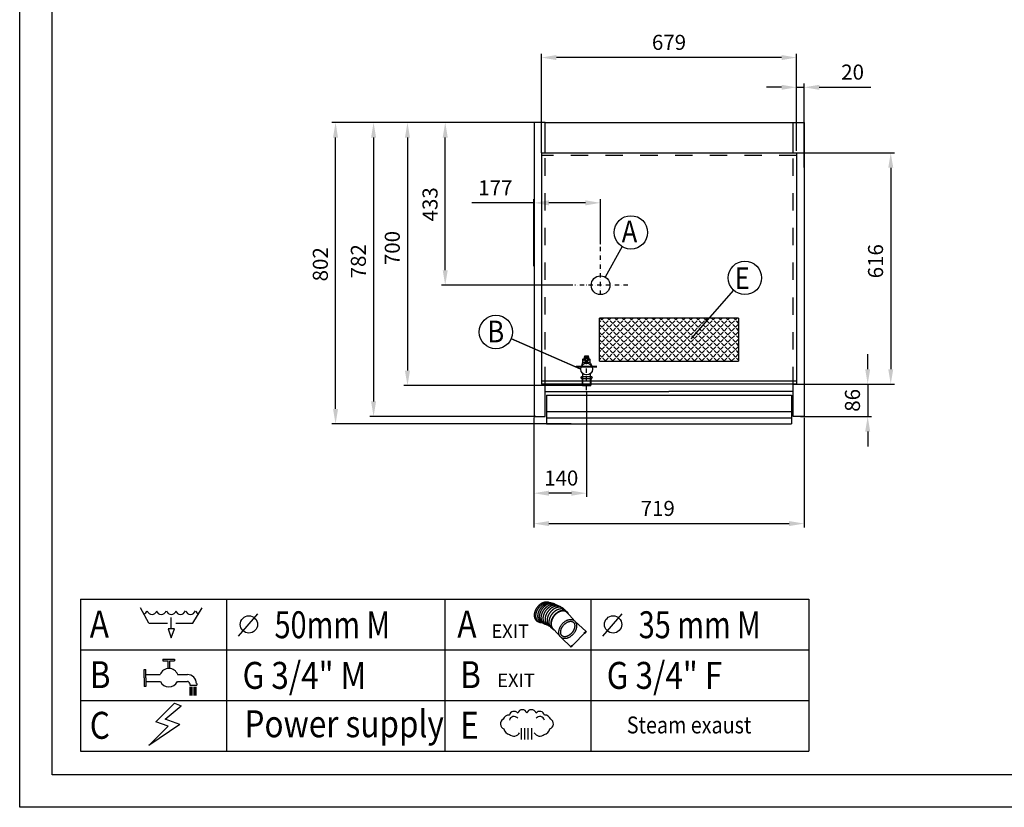
# Model space of a CAD drawing. Units: millimetres. Extents: x -693 to 6566, y 5207 to 10340.
# Drawn here: x -693 to 1926, y 5207 to 7302 of the extents above; entities that cross this region are included whole.
import ezdxf

# ---------------------------------------------------------------- set-up
doc = ezdxf.new("R2010")
doc.units = ezdxf.units.MM
doc.header["$LTSCALE"] = 23.1
doc.header["$PDMODE"] = 3
doc.header["$PDSIZE"] = 0.5
for name, pattern in [('DASHDOT', [1, 0.5, -0.25, 0, -0.25]), ('DASHED', [0.2, 0.1, -0.1]), ('PHANTOM', [0.8, 0.45, -0.05, 0.1, -0.05, 0.1, -0.05])]:
    doc.linetypes.add(name, pattern=pattern)
doc.layers.get('0').update_dxf_attribs({"linetype": 'CONTINUOUS'})
doc.layers.get('DEFPOINTS').update_dxf_attribs({"linetype": 'CONTINUOUS'})
for name, color, linetype in [('2', 7, 'CONTINUOUS'), ('3', 7, 'CONTINUOUS'), ('SCRITTE', 6, 'CONTINUOUS')]:
    doc.layers.add(name, color=color, linetype=linetype)
doc.styles.add('TXT', font='arial.ttf')
doc.dimstyles.new('MILLIMETRI', dxfattribs={"dimtxt": 40, "dimasz": 40, "dimexe": 10, "dimexo": 5, "dimgap": 20, "dimtad": 1, "dimdec": 0, "dimzin": 0, "dimdsep": 46, "dimtxsty": 'TXT', "dimcen": 50, "dimadec": 0, "dimazin": 0, "dimtfac": 1, "dimtdec": 0, "dimtmove": 0, "dimatfit": 3, "dimfxl": 1, "dimtolj": 1, "dimtzin": 0, "dimarcsym": 0})

# ---------------------------------------------------------------- blocks, each defined once
blk = doc.blocks.new('*D67')
at = {"color": 0, "linetype": 'Continuous', "lineweight": -2, "ltscale": 100, "transparency": 16777216}
for p, q in [((674.7, 6814.4), (510.1, 6814.4)), ((674.7, 6646.2), (674.7, 6824.4)), ((811.7, 6814.4), (714.7, 6814.4)), ((851.7, 6704.5), (851.7, 6824.4))]:
    blk.add_line(p, q, dxfattribs=at)
at = {"color": 0, "linetype": 'Continuous', "ltscale": 100, "transparency": 16777216}
for points in [[(714.7, 6821.1), (714.7, 6807.7), (674.7, 6814.4)], [(811.7, 6821.1), (811.7, 6807.7), (851.7, 6814.4)]]:
    blk.add_solid(points, dxfattribs=at)
at = {"layer": 'DEFPOINTS', "color": 0, "linetype": 'Continuous', "ltscale": 100, "transparency": 16777216}
for p in [(851.7, 6814.4), (851.7, 6699.5), (674.7, 6641.2)]:
    blk.add_point(p, dxfattribs=at)
at = {"color": 0, "linetype": 'Continuous', "ltscale": 100, "transparency": 16777216, "insert": (572.4, 6854.5), "char_height": 40, "attachment_point": 5, "style": 'TXT'}
blk.add_mtext('\\A1;177', dxfattribs=at)
blk = doc.blocks.new('*D68')
at = {"color": 0, "linetype": 'Continuous', "lineweight": -2, "ltscale": 100, "transparency": 16777216}
for p, q in [((676.9, 7028.2), (328.5, 7028.2)), ((338.5, 6988.2), (338.5, 6368.2)), ((809.7, 6328.2), (328.5, 6328.2))]:
    blk.add_line(p, q, dxfattribs=at)
at = {"color": 0, "linetype": 'Continuous', "ltscale": 100, "transparency": 16777216}
for points in [[(331.8, 6988.2), (345.2, 6988.2), (338.5, 7028.2)], [(331.8, 6368.2), (345.2, 6368.2), (338.5, 6328.2)]]:
    blk.add_solid(points, dxfattribs=at)
at = {"layer": 'DEFPOINTS', "color": 0, "linetype": 'Continuous', "ltscale": 100, "transparency": 16777216}
for p in [(681.9, 7028.2), (338.5, 6328.2), (814.7, 6328.2)]:
    blk.add_point(p, dxfattribs=at)
at = {"color": 0, "linetype": 'Continuous', "ltscale": 100, "transparency": 16777216, "insert": (298.1, 6694.2), "char_height": 40, "attachment_point": 5, "rotation": 90, "style": 'TXT'}
blk.add_mtext('\\A1;700', dxfattribs=at)
blk = doc.blocks.new('*D69')
at = {"color": 0, "linetype": 'Continuous', "lineweight": -2, "ltscale": 100, "transparency": 16777216}
for p, q in [((674.7, 6242.3), (674.7, 5951.3)), ((1393.7, 6242.3), (1393.7, 5951.3)), ((714.7, 5961.3), (1353.7, 5961.3))]:
    blk.add_line(p, q, dxfattribs=at)
at = {"color": 0, "linetype": 'Continuous', "ltscale": 100, "transparency": 16777216}
for points in [[(714.7, 5968), (714.7, 5954.6), (674.7, 5961.3)], [(1353.7, 5968), (1353.7, 5954.6), (1393.7, 5961.3)]]:
    blk.add_solid(points, dxfattribs=at)
at = {"layer": 'DEFPOINTS', "color": 0, "linetype": 'Continuous', "ltscale": 100, "transparency": 16777216}
for p in [(674.7, 6247.3), (1393.7, 6247.3), (1393.7, 5961.3)]:
    blk.add_point(p, dxfattribs=at)
at = {"color": 0, "linetype": 'Continuous', "ltscale": 100, "transparency": 16777216, "insert": (1004.3, 6001.7), "char_height": 40, "attachment_point": 5, "style": 'TXT'}
blk.add_mtext('\\A1;719', dxfattribs=at)
blk = doc.blocks.new('*D70')
at = {"color": 0, "linetype": 'Continuous', "lineweight": -2, "ltscale": 100, "transparency": 16777216}
for p, q in [((687.4, 7028.2), (428.9, 7028.2)), ((438.9, 6635.2), (438.9, 6988.2)), ((778, 6595.2), (428.9, 6595.2))]:
    blk.add_line(p, q, dxfattribs=at)
at = {"color": 0, "linetype": 'Continuous', "ltscale": 100, "transparency": 16777216}
for points in [[(432.2, 6988.2), (445.6, 6988.2), (438.9, 7028.2)], [(432.2, 6635.2), (445.6, 6635.2), (438.9, 6595.2)]]:
    blk.add_solid(points, dxfattribs=at)
at = {"layer": 'DEFPOINTS', "color": 0, "linetype": 'Continuous', "ltscale": 100, "transparency": 16777216}
for p in [(438.9, 7028.2), (692.4, 7028.2), (783, 6595.2)]:
    blk.add_point(p, dxfattribs=at)
at = {"color": 0, "linetype": 'Continuous', "ltscale": 100, "transparency": 16777216, "insert": (398.5, 6810.4), "char_height": 40, "attachment_point": 5, "rotation": 90, "style": 'TXT'}
blk.add_mtext('\\A1;433', dxfattribs=at)
blk = doc.blocks.new('*D71')
at = {"color": 0, "linetype": 'Continuous', "lineweight": -2, "ltscale": 100, "transparency": 16777216}
for p, q in [((693.3, 7028.2), (238.3, 7028.2)), ((248.3, 6988.2), (248.3, 6286.2)), ((679.6, 6246.2), (238.3, 6246.2))]:
    blk.add_line(p, q, dxfattribs=at)
at = {"color": 0, "linetype": 'Continuous', "ltscale": 100, "transparency": 16777216}
for points in [[(241.7, 6988.2), (255, 6988.2), (248.3, 7028.2)], [(241.7, 6286.2), (255, 6286.2), (248.3, 6246.2)]]:
    blk.add_solid(points, dxfattribs=at)
at = {"layer": 'DEFPOINTS', "color": 0, "linetype": 'Continuous', "ltscale": 100, "transparency": 16777216}
for p in [(698.3, 7028.2), (248.3, 6246.2), (684.6, 6246.2)]:
    blk.add_point(p, dxfattribs=at)
at = {"color": 0, "linetype": 'Continuous', "ltscale": 100, "transparency": 16777216, "insert": (207.9, 6659), "char_height": 40, "attachment_point": 5, "rotation": 90, "style": 'TXT'}
blk.add_mtext('\\A1;782', dxfattribs=at)
blk = doc.blocks.new('*D72')
at = {"color": 0, "linetype": 'Continuous', "lineweight": -2, "ltscale": 100, "transparency": 16777216}
for p, q in [((694.5, 7028.2), (137.2, 7028.2)), ((147.2, 6266.3), (147.2, 6988.2)), ((773.8, 6226.3), (137.2, 6226.3))]:
    blk.add_line(p, q, dxfattribs=at)
at = {"color": 0, "linetype": 'Continuous', "ltscale": 100, "transparency": 16777216}
for points in [[(140.5, 6988.2), (153.8, 6988.2), (147.2, 7028.2)], [(140.5, 6266.3), (153.8, 6266.3), (147.2, 6226.3)]]:
    blk.add_solid(points, dxfattribs=at)
at = {"layer": 'DEFPOINTS', "color": 0, "linetype": 'Continuous', "ltscale": 100, "transparency": 16777216}
for p in [(147.2, 7028.2), (699.5, 7028.2), (778.8, 6226.3)]:
    blk.add_point(p, dxfattribs=at)
at = {"color": 0, "linetype": 'Continuous', "ltscale": 100, "transparency": 16777216, "insert": (106.7, 6651), "char_height": 40, "attachment_point": 5, "rotation": 90, "style": 'TXT'}
blk.add_mtext('\\A1;802', dxfattribs=at)
blk = doc.blocks.new('*D73')
at = {"color": 0, "linetype": 'Continuous', "lineweight": -2, "ltscale": 100, "transparency": 16777216}
for p, q in [((814.7, 6310.9), (814.7, 6032.1)), ((674.7, 6243.9), (674.7, 6032.1)), ((774.7, 6042.1), (714.7, 6042.1))]:
    blk.add_line(p, q, dxfattribs=at)
at = {"color": 0, "linetype": 'Continuous', "ltscale": 100, "transparency": 16777216}
for points in [[(714.7, 6048.8), (714.7, 6035.4), (674.7, 6042.1)], [(774.7, 6048.8), (774.7, 6035.4), (814.7, 6042.1)]]:
    blk.add_solid(points, dxfattribs=at)
at = {"layer": 'DEFPOINTS', "color": 0, "linetype": 'Continuous', "ltscale": 100, "transparency": 16777216}
for p in [(814.7, 6315.9), (674.7, 6248.9), (674.7, 6042.1)]:
    blk.add_point(p, dxfattribs=at)
at = {"color": 0, "linetype": 'Continuous', "ltscale": 100, "transparency": 16777216, "insert": (747.5, 6082.5), "char_height": 40, "attachment_point": 5, "style": 'TXT'}
blk.add_mtext('\\A1;140', dxfattribs=at)
blk = doc.blocks.new('*D74')
at = {"color": 0, "linetype": 'Continuous', "lineweight": -2, "ltscale": 100, "transparency": 16777216}
for p, q in [((1373.7, 7033.2), (1373.7, 7131.7)), ((1393.7, 6908.2), (1393.7, 7131.7)), ((1333.7, 7121.7), (1293.7, 7121.7)), ((1373.7, 7121.7), (1393.7, 7121.7)), ((1433.7, 7121.7), (1571.5, 7121.7))]:
    blk.add_line(p, q, dxfattribs=at)
at = {"color": 0, "linetype": 'Continuous', "ltscale": 100, "transparency": 16777216}
for points in [[(1333.7, 7128.4), (1333.7, 7115.1), (1373.7, 7121.7)], [(1433.7, 7128.4), (1433.7, 7115.1), (1393.7, 7121.7)]]:
    blk.add_solid(points, dxfattribs=at)
at = {"layer": 'DEFPOINTS', "color": 0, "linetype": 'Continuous', "ltscale": 100, "transparency": 16777216}
for p in [(1393.7, 7121.7), (1373.7, 7028.2), (1393.7, 6903.2)]:
    blk.add_point(p, dxfattribs=at)
at = {"color": 0, "linetype": 'Continuous', "ltscale": 100, "transparency": 16777216, "insert": (1522.6, 7162.2), "char_height": 40, "attachment_point": 5, "style": 'TXT'}
blk.add_mtext('\\A1;20', dxfattribs=at)
blk = doc.blocks.new('*D75')
at = {"color": 0, "linetype": 'Continuous', "lineweight": -2, "ltscale": 100, "transparency": 16777216}
for p, q in [((694.7, 6947), (694.7, 7210.9)), ((1373.7, 6952.8), (1373.7, 7210.9)), ((1333.7, 7200.9), (734.7, 7200.9))]:
    blk.add_line(p, q, dxfattribs=at)
at = {"color": 0, "linetype": 'Continuous', "ltscale": 100, "transparency": 16777216}
for points in [[(734.7, 7207.5), (734.7, 7194.2), (694.7, 7200.9)], [(1333.7, 7207.5), (1333.7, 7194.2), (1373.7, 7200.9)]]:
    blk.add_solid(points, dxfattribs=at)
at = {"layer": 'DEFPOINTS', "color": 0, "linetype": 'Continuous', "ltscale": 100, "transparency": 16777216}
for p in [(694.7, 7200.9), (694.7, 6942), (1373.7, 6947.8)]:
    blk.add_point(p, dxfattribs=at)
at = {"color": 0, "linetype": 'Continuous', "ltscale": 100, "transparency": 16777216, "insert": (1034.2, 7241.3), "char_height": 40, "attachment_point": 5, "style": 'TXT'}
blk.add_mtext('\\A1;679', dxfattribs=at)
blk = doc.blocks.new('*D76')
at = {"color": 0, "linetype": 'Continuous', "lineweight": -2, "ltscale": 100, "transparency": 16777216}
for p, q in [((1374.2, 6947.7), (1634.1, 6947.7)), ((1624.1, 6907.7), (1624.1, 6372)), ((1374.2, 6332), (1634.1, 6332))]:
    blk.add_line(p, q, dxfattribs=at)
at = {"color": 0, "linetype": 'Continuous', "ltscale": 100, "transparency": 16777216}
for points in [[(1617.5, 6907.7), (1630.8, 6907.7), (1624.1, 6947.7)], [(1617.5, 6372), (1630.8, 6372), (1624.1, 6332)]]:
    blk.add_solid(points, dxfattribs=at)
at = {"layer": 'DEFPOINTS', "color": 0, "linetype": 'Continuous', "ltscale": 100, "transparency": 16777216}
for p in [(1369.2, 6947.7), (1369.2, 6332), (1624.1, 6332)]:
    blk.add_point(p, dxfattribs=at)
at = {"color": 0, "linetype": 'Continuous', "ltscale": 100, "transparency": 16777216, "insert": (1583.7, 6659.1), "char_height": 40, "attachment_point": 5, "rotation": 90, "style": 'TXT'}
blk.add_mtext('\\A1;616', dxfattribs=at)
blk = doc.blocks.new('*D77')
at = {"color": 0, "linetype": 'Continuous', "lineweight": -2, "ltscale": 100, "transparency": 16777216}
for p, q in [((1562.7, 6372), (1562.7, 6412)), ((1366.7, 6332), (1572.7, 6332)), ((1562.7, 6332), (1562.7, 6246.2)), ((1383.7, 6246.2), (1572.7, 6246.2)), ((1562.7, 6206.2), (1562.7, 6166.2))]:
    blk.add_line(p, q, dxfattribs=at)
at = {"color": 0, "linetype": 'Continuous', "ltscale": 100, "transparency": 16777216}
for points in [[(1556.1, 6372), (1569.4, 6372), (1562.7, 6332)], [(1556.1, 6206.2), (1569.4, 6206.2), (1562.7, 6246.2)]]:
    blk.add_solid(points, dxfattribs=at)
at = {"layer": 'DEFPOINTS', "color": 0, "linetype": 'Continuous', "ltscale": 100, "transparency": 16777216}
for p in [(1361.7, 6332), (1378.7, 6246.2), (1562.7, 6246.2)]:
    blk.add_point(p, dxfattribs=at)
at = {"color": 0, "linetype": 'Continuous', "ltscale": 100, "transparency": 16777216, "insert": (1522.3, 6289.1), "char_height": 40, "attachment_point": 5, "rotation": 90, "style": 'TXT'}
blk.add_mtext('\\A1;86', dxfattribs=at)

msp = doc.modelspace()

# ---------------------------------------------------------------- hatches: boundary and pattern name
at = {"linetype": 'Continuous', "ltscale": 100}
h = msp.add_hatch(dxfattribs=at)
h.set_pattern_fill('ANGLE', color=1, scale=2, angle=45)
h.set_pattern_definition([(45, (12373.217, 2196.162), (-9.878282, 9.878282), [10.16, -3.81]), (135, (12373.217, 2196.162), (-9.878282, -9.878282), [10.16, -3.81])])
h.paths.add_polyline_path([(849.2, 6507.6), (849.2, 6393.7), (1219.2, 6393.7), (1219.2, 6507.6)])

# ---------------------------------------------------------------- linework, layer by layer
at = {"color": 1, "linetype": 'Continuous'}
for p, q in [((-693.1, 5206.7), (-693.1, 10340)), ((705.1, 6947.8), (705.1, 7028.2)), ((1364.1, 6947.8), (1364.1, 7028.2)), ((1373.7, 6340.2), (694.7, 6340.2)), ((705.1, 6246.2), (705.1, 6332.2)), ((705.1, 6312.9), (1034.2, 6312.9)), ((1363.2, 6312.9), (1034.2, 6312.9)), ((1364.1, 6246.2), (1364.1, 6332.2)), ((708.1, 6259.6), (1360.2, 6259.6)), ((708.1, 6242.8), (1360.2, 6242.8)), ((-531.2, 5760.2), (-531.2, 5356.2)), ((-142.5, 5625.6), (-142.5, 5490.9)), ((826.3, 5625.6), (826.3, 5490.9)), ((826.3, 5491), (826.3, 5356.2)), ((6566.3, 5206.7), (-693.1, 5206.7))]:
    msp.add_line(p, q, dxfattribs=at)
at = {"color": 2, "linetype": 'Continuous'}
for p, q in [((-606.6, 5293.2), (-606.6, 10253.7)), ((675.1, 7028.2), (675.1, 6246.2)), ((705.1, 7028.2), (675.1, 7028.2)), ((705.6, 7028.2), (1364.1, 7028.2)), ((1364.1, 7028.2), (1394.1, 7028.2)), ((1394.1, 7028.2), (1394.1, 6246.2)), ((694.7, 6947.8), (694.7, 6340.2)), ((694.7, 6947.8), (1373.7, 6947.8)), ((1373.7, 6947.8), (1373.7, 6340.2)), ((804.9, 6398.9), (805.9, 6399.9)), ((804.9, 6389.4), (804.9, 6398.9)), ((805.9, 6399.9), (810.3, 6399.9)), ((809.1, 6403), (810.1, 6407.5)), ((821.1, 6403), (809.1, 6403)), ((809.1, 6401.5), (809.1, 6403)), ((809.1, 6401.5), (821.1, 6401.5)), ((809.9, 6399.9), (809.9, 6401.5)), ((810.1, 6407.5), (820.1, 6407.5)), ((810.3, 6399.9), (811.3, 6398.9)), ((811.3, 6398.9), (811.3, 6389.4)), ((817.4, 6398.9), (818.4, 6399.9)), ((817.4, 6389.4), (817.4, 6398.9)), ((818.4, 6399.9), (822.8, 6399.9)), ((821.1, 6403), (820.1, 6407.5)), ((820.4, 6399.9), (820.4, 6401.5)), ((821.1, 6401.5), (821.1, 6403)), ((822.8, 6399.9), (823.8, 6398.9)), ((823.8, 6398.9), (823.8, 6389.4)), ((787.6, 6379.6), (842.6, 6379.6)), ((787.6, 6378.6), (787.6, 6379.6)), ((787.6, 6378.6), (842.6, 6378.6)), ((802.8, 6387.7), (801.6, 6379.9)), ((811.6, 6389.4), (804.8, 6389.4)), ((823.8, 6389.4), (817.4, 6389.4)), ((825.6, 6388.1), (828.6, 6379.9)), ((694.7, 6340.2), (694.7, 6332.2)), ((799.6, 6349.6), (799.6, 6350.1)), ((800.6, 6348.6), (800.6, 6350.1)), ((801.1, 6352.2), (829.1, 6352.2)), ((801.1, 6350.6), (801.1, 6352.2)), ((801.1, 6346.6), (801.1, 6348.6)), ((829.1, 6346.6), (801.1, 6346.6)), ((803.6, 6346.6), (803.6, 6329.2)), ((805.1, 6328.2), (805.1, 6360.2)), ((825.1, 6328.2), (825.1, 6360.2)), ((826.6, 6346.6), (826.6, 6329.2)), ((829.1, 6350.6), (829.1, 6352.2)), ((829.1, 6346.6), (829.1, 6348.6)), ((829.6, 6348.6), (829.6, 6350.1)), ((830.6, 6349.6), (830.6, 6350.1)), ((1373.7, 6340.2), (1373.7, 6332.2)), ((1373.7, 6332.2), (694.7, 6332.2)), ((826.6, 6329.2), (803.6, 6329.2)), ((804.6, 6328.2), (825.6, 6328.2)), ((708.1, 6302.6), (1360.2, 6302.6)), ((708.1, 6302.6), (708.1, 6226.3)), ((1360.2, 6302.6), (1360.2, 6226.3)), ((675.1, 6246.2), (705.1, 6246.2)), ((1394.1, 6246.2), (1364.1, 6246.2)), ((708.1, 6226.3), (1360.2, 6226.3)), ((-349.3, 5696.3), (-371.8, 5737.3)), ((-232.4, 5696.3), (-207.8, 5737.3)), ((-289.8, 5681.7), (-289.8, 5711.9)), ((-110.9, 5661.7), (-59.3, 5721.3)), ((857.8, 5661.7), (909.4, 5721.3)), ((-349.3, 5696.3), (-300.1, 5696.3)), ((-277.5, 5696.3), (-232.4, 5696.3)), ((-281.6, 5681.7), (-298, 5681.7)), ((-298, 5681.7), (-289.8, 5657.8)), ((-289.8, 5657.8), (-281.6, 5681.7)), ((-289.8, 5657.8), (-289.8, 5657.8)), ((-312.4, 5600.3), (-281.6, 5600.3)), ((-312.4, 5600.3), (-312.4, 5596.2)), ((-312.4, 5596.2), (-298, 5596.2)), ((-298, 5576.2), (-298, 5596.2)), ((-293.9, 5596.2), (-281.6, 5596.2)), ((-293.9, 5576.2), (-293.9, 5596.2)), ((-281.6, 5600.3), (-281.6, 5596.2)), ((-361.6, 5550.6), (-361.6, 5573.2)), ((-361.6, 5573.2), (-357.5, 5573.2)), ((-357.5, 5550.6), (-357.5, 5573.2)), ((-357.5, 5559.8), (-319.2, 5559.8)), ((-273.4, 5559.8), (-246.8, 5559.8)), ((-361.6, 5550.6), (-361.6, 5527.9)), ((-357.5, 5527.9), (-361.6, 5527.9)), ((-357.5, 5550.6), (-357.5, 5527.9)), ((-357.5, 5541.4), (-318.5, 5541.4)), ((-273.6, 5541.4), (-246.8, 5541.4)), ((-240.6, 5535.9), (-240.6, 5531.1)), ((-240.6, 5531.1), (-222.2, 5531.1)), ((-222.2, 5535.7), (-222.2, 5531.1)), ((6479.8, 5293.2), (-606.6, 5293.2))]:
    msp.add_line(p, q, dxfattribs=at)
at = {"color": 1, "linetype": 'DASHED', "ltscale": 20}
for p, q in [((705.1, 6332.2), (705.1, 6947.8)), ((1364.1, 6332), (1364.1, 6947.8)), ((1373.7, 6940.6), (694.7, 6940.6))]:
    msp.add_line(p, q, dxfattribs=at)
at = {"color": 1, "linetype": 'DASHDOT'}
for p, q in [((852.1, 6569.7), (851.7, 6704.5)), ((924.5, 6595.2), (783.4, 6595.2)), ((815.1, 6315.9), (815.1, 6407.5))]:
    msp.add_line(p, q, dxfattribs=at)
at = {"color": 3}
for p, q in [((909.3, 6698), (864.3, 6617.1)), ((1206.1, 6582), (1092.4, 6452.6)), ((798.9, 6372.4), (614.5, 6453)), ((799.3, 6372.4), (614.9, 6453))]:
    msp.add_line(p, q, dxfattribs=at)
at = {"color": 1, "linetype": 'Continuous', "ltscale": 100}
for p, q in [((1219.2, 6507.6), (849.2, 6507.6)), ((849.2, 6393.7), (849.2, 6507.6)), ((1219.2, 6507.6), (1219.2, 6393.7)), ((849.2, 6393.7), (1219.2, 6393.7))]:
    msp.add_line(p, q, dxfattribs=at)
at = {"color": 1, "linetype": 'PHANTOM', "ltscale": 100}
for p, q in [((762.1, 5725.6), (784, 5701.7)), ((783.5, 5702.1), (814, 5674.7)), ((726.6, 5680.9), (747, 5658.5)), ((747.5, 5658.1), (773.8, 5632.4)), ((814, 5674.7), (776.9, 5636.4)), ((808.6, 5671.9), (814, 5674.7)), ((811.3, 5669.1), (808.6, 5671.9)), ((814, 5674.7), (811.3, 5669.1)), ((773.2, 5633), (775.8, 5637.6)), ((777.4, 5635.8), (773.2, 5633)), ((775.8, 5637.6), (777.4, 5635.8))]:
    msp.add_line(p, q, dxfattribs=at)
at = {"color": 3, "linetype": 'Continuous'}
for p, q in [((-240.6, 5527.4), (-240.6, 5503.7)), ((-236.5, 5527.4), (-236.5, 5503.7)), ((-232.4, 5527.4), (-232.4, 5503.7)), ((-228.3, 5527.4), (-228.3, 5503.7)), ((-224.2, 5527.4), (-224.2, 5503.7))]:
    msp.add_line(p, q, dxfattribs=at)
at = {"color": 3}
for centre in [(932.8, 6735.8), (1236.1, 6614.9), (573.7, 6470.8)]:
    msp.add_circle(centre, 44.5, dxfattribs=at)
at = {"color": 1, "linetype": 'Continuous', "ltscale": 100}
msp.add_circle((852.1, 6595.2), 25, dxfattribs=at)
at = {"color": 2, "linetype": 'Continuous'}
for centre, radius in [((808.1, 6395.9), 0.75), ((820.6, 6395.9), 0.75), ((815.1, 6372.4), 15.8), ((-83.3, 5693.1), 22.9), ((885.5, 5693.1), 22.9)]:
    msp.add_circle(centre, radius, dxfattribs=at)
for centre, radius, start, end in [((804.8, 6387.4), 2, 90, 171.2676), ((811.6, 6387.4), 2, 20.8143, 90), ((818.6, 6387.4), 2, 90, 159.1806), ((823.7, 6387.4), 2, 20.428, 90), ((801.1, 6350.1), 1.5, 90, 180), ((801.1, 6350.1), 0.5, 90, 180), ((829.1, 6350.1), 1.5, 0, 90), ((829.1, 6350.1), 0.5, 0, 90), ((804.6, 6329.2), 1, 180, 270), ((825.6, 6329.2), 1, 270, 0), ((-367.7, 5733.2), 13.5, 291.2307, 342.2471), ((-341.1, 5733.2), 13.5, 197.7529, 342.2471), ((-316.5, 5733.2), 13.5, 197.7529, 342.2471), ((-289.8, 5733.2), 13.5, 197.7529, 342.2471), ((-265.2, 5733.2), 13.5, 197.7529, 342.2471), ((-238.6, 5733.2), 13.5, 197.7529, 342.2471), ((-211.9, 5733.2), 13.5, 197.7529, 248.7693), ((-296, 5551.6), 24.6, 19.4712, 160.5288), ((-246.8, 5535.7), 24.1, 0, 90), ((-296, 5551.6), 24.6, 204.6243, 335.3757), ((-246.8, 5535.9), 5.47, 0, 90)]:
    msp.add_arc(centre, radius, start, end, dxfattribs=at)
at = {"color": 1, "linetype": 'PHANTOM', "ltscale": 100}
msp.add_ellipse((744.3, 5703.3), major_axis=(17.7, 22.4), ratio=0.697546, start_param=6.062486, end_param=9.424778, dxfattribs=at)
msp.add_ellipse((764.7, 5680.8), major_axis=(17.7, 22.4), ratio=0.697546, dxfattribs=at)
for points, knots in [([(716.7, 5750.6), (716.2, 5750.8), (715.7, 5751.1), (713.1, 5752.2), (710.8, 5752.6), (706, 5752.7), (703.5, 5752.2), (698.5, 5750.6), (696, 5749.4), (691.1, 5746.3), (688.8, 5744.5), (684.7, 5740.2), (682.8, 5737.8), (679.6, 5732.8), (678.3, 5730.1), (676.5, 5724.7), (675.9, 5722), (675.5, 5716.7), (675.7, 5714.2), (676.8, 5709.6), (677.8, 5707.5), (680.5, 5703.9), (682.1, 5702.4), (685.2, 5700.8), (686.4, 5700.3), (687.6, 5700)], [0.113662, 0.113662, 0.113662, 0.113662, 0.192106, 0.192106, 0.499363, 0.499363, 0.806619, 0.806619, 1.113876, 1.113876, 1.421132, 1.421132, 1.728389, 1.728389, 2.035645, 2.035645, 2.342902, 2.342902, 2.650158, 2.650158, 2.957415, 2.957415, 3.264671, 3.264671, 3.439346, 3.439346, 3.439346, 3.439346]), ([(717.7, 5750.3), (716, 5750.8), (714.1, 5751.1), (709.7, 5751.2), (707.2, 5750.8), (702.2, 5749.1), (699.7, 5747.9), (694.9, 5744.9), (692.6, 5743), (688.4, 5738.7), (686.5, 5736.3), (683.3, 5731.3), (682, 5728.6), (680.2, 5723.2), (679.6, 5720.5), (679.2, 5715.3), (679.4, 5712.7), (680.6, 5708.1), (681.5, 5706), (684.2, 5702.4), (685.9, 5700.9), (689.8, 5698.8), (692, 5698.2), (694.8, 5697.9), (695.2, 5697.9), (695.7, 5697.9)], [0.248389, 0.248389, 0.248389, 0.248389, 0.499363, 0.499363, 0.806619, 0.806619, 1.113876, 1.113876, 1.421132, 1.421132, 1.728389, 1.728389, 2.035645, 2.035645, 2.342902, 2.342902, 2.650158, 2.650158, 2.957415, 2.957415, 3.264671, 3.264671, 3.571928, 3.571928, 3.631375, 3.631375, 3.631375, 3.631375]), ([(724.3, 5748.9), (724.3, 5748.9), (724.2, 5748.9), (722.2, 5749.8), (719.9, 5750.2), (715.1, 5750.3), (712.6, 5749.9), (707.6, 5748.3), (705, 5747), (700.2, 5744), (697.9, 5742.1), (693.8, 5737.8), (691.9, 5735.4), (688.7, 5730.4), (687.4, 5727.7), (685.5, 5722.3), (685, 5719.6), (684.6, 5714.4), (684.8, 5711.8), (685.9, 5707.2), (686.9, 5705.1), (689.5, 5701.5), (691.2, 5700), (695, 5698), (697.1, 5697.4), (699.2, 5697.1)], [0.19041, 0.19041, 0.19041, 0.19041, 0.192106, 0.192106, 0.499363, 0.499363, 0.806619, 0.806619, 1.113876, 1.113876, 1.421132, 1.421132, 1.728389, 1.728389, 2.035645, 2.035645, 2.342902, 2.342902, 2.650158, 2.650158, 2.957415, 2.957415, 3.264671, 3.264671, 3.553544, 3.553544, 3.553544, 3.553544]), ([(732.3, 5745.6), (731.2, 5746.5), (730, 5747.2), (726.6, 5748.6), (724.4, 5749), (719.6, 5749.1), (717.1, 5748.7), (712, 5747.1), (709.5, 5745.9), (704.7, 5742.8), (702.4, 5740.9), (698.2, 5736.6), (696.3, 5734.3), (693.2, 5729.2), (691.9, 5726.5), (690, 5721.1), (689.4, 5718.4), (689, 5713.2), (689.2, 5710.6), (690.4, 5706), (691.4, 5703.9), (694, 5700.3), (695.7, 5698.9), (698.2, 5697.5), (698.8, 5697.2), (699.4, 5697)], [0, 0, 0, 0, 0.192106, 0.192106, 0.499363, 0.499363, 0.806619, 0.806619, 1.113876, 1.113876, 1.421132, 1.421132, 1.728389, 1.728389, 2.035645, 2.035645, 2.342902, 2.342902, 2.650158, 2.650158, 2.957415, 2.957415, 3.264671, 3.264671, 3.354706, 3.354706, 3.354706, 3.354706]), ([(735, 5744.1), (734.4, 5744.5), (733.8, 5744.8), (731.1, 5745.9), (728.8, 5746.4), (724, 5746.4), (721.5, 5746), (716.5, 5744.4), (714, 5743.2), (709.2, 5740.1), (706.9, 5738.2), (702.7, 5734), (700.8, 5731.6), (697.6, 5726.5), (696.3, 5723.9), (694.5, 5718.5), (693.9, 5715.7), (693.5, 5710.5), (693.7, 5708), (694.9, 5703.3), (695.8, 5701.2), (698.5, 5697.6), (700.2, 5696.2), (703.6, 5694.3), (705.1, 5693.8), (706.8, 5693.5)], [0.096558, 0.096558, 0.096558, 0.096558, 0.192106, 0.192106, 0.499363, 0.499363, 0.806619, 0.806619, 1.113876, 1.113876, 1.421132, 1.421132, 1.728389, 1.728389, 2.035645, 2.035645, 2.342902, 2.342902, 2.650158, 2.650158, 2.957415, 2.957415, 3.264671, 3.264671, 3.49312, 3.49312, 3.49312, 3.49312]), ([(741.4, 5741.5), (740.4, 5742.1), (739.4, 5742.7), (736.3, 5744), (734, 5744.4), (729.2, 5744.5), (726.7, 5744.1), (721.7, 5742.4), (719.2, 5741.2), (714.4, 5738.2), (712.1, 5736.3), (707.9, 5732), (706, 5729.6), (702.9, 5724.6), (701.6, 5721.9), (699.7, 5716.5), (699.1, 5713.8), (698.7, 5708.6), (698.9, 5706), (700.1, 5701.4), (701, 5699.3), (703.7, 5695.7), (705.4, 5694.2), (708.6, 5692.5), (709.9, 5692), (711.4, 5691.7)], [0.033486, 0.033486, 0.033486, 0.033486, 0.192106, 0.192106, 0.499363, 0.499363, 0.806619, 0.806619, 1.113876, 1.113876, 1.421132, 1.421132, 1.728389, 1.728389, 2.035645, 2.035645, 2.342902, 2.342902, 2.650158, 2.650158, 2.957415, 2.957415, 3.264671, 3.264671, 3.461794, 3.461794, 3.461794, 3.461794]), ([(747.6, 5738.5), (746.5, 5739.3), (745.3, 5740.1), (742, 5741.5), (739.7, 5741.9), (734.9, 5741.9), (732.4, 5741.5), (727.4, 5739.9), (724.8, 5738.7), (720, 5735.6), (717.7, 5733.8), (713.6, 5729.5), (711.7, 5727.1), (708.5, 5722.1), (707.2, 5719.4), (705.3, 5714), (704.8, 5711.3), (704.4, 5706), (704.6, 5703.5), (705.7, 5698.9), (706.7, 5696.7), (709.4, 5693.2), (711, 5691.7), (713.8, 5690.2), (714.6, 5689.9), (715.4, 5689.6)], [0, 0, 0, 0, 0.192106, 0.192106, 0.499363, 0.499363, 0.806619, 0.806619, 1.113876, 1.113876, 1.421132, 1.421132, 1.728389, 1.728389, 2.035645, 2.035645, 2.342902, 2.342902, 2.650158, 2.650158, 2.957415, 2.957415, 3.264671, 3.264671, 3.386723, 3.386723, 3.386723, 3.386723]), ([(753, 5735.4), (751.9, 5736.2), (750.7, 5736.9), (747.3, 5738.3), (745.1, 5738.8), (740.3, 5738.8), (737.8, 5738.4), (732.7, 5736.8), (730.2, 5735.6), (725.4, 5732.5), (723.1, 5730.6), (718.9, 5726.4), (717, 5724), (713.9, 5718.9), (712.6, 5716.3), (710.7, 5710.9), (710.1, 5708.2), (709.7, 5702.9), (709.9, 5700.4), (711.1, 5695.7), (712.1, 5693.6), (714.6, 5690.3), (716, 5688.9), (717.7, 5687.9)], [0, 0, 0, 0, 0.192106, 0.192106, 0.499363, 0.499363, 0.806619, 0.806619, 1.113876, 1.113876, 1.421132, 1.421132, 1.728389, 1.728389, 2.035645, 2.035645, 2.342902, 2.342902, 2.650158, 2.650158, 2.957415, 2.957415, 3.227938, 3.227938, 3.227938, 3.227938]), ([(757.7, 5730.8), (756.6, 5731.6), (755.5, 5732.3), (752.1, 5733.7), (749.8, 5734.2), (745, 5734.2), (742.5, 5733.8), (737.5, 5732.2), (735, 5731), (730.2, 5727.9), (727.9, 5726), (723.7, 5721.8), (721.8, 5719.4), (718.6, 5714.3), (717.3, 5711.7), (715.5, 5706.3), (714.9, 5703.5), (714.5, 5698.3), (714.7, 5695.8), (715.9, 5691.1), (716.8, 5689), (719.5, 5685.4), (721.2, 5684), (723.2, 5682.9), (723.2, 5682.9), (723.3, 5682.8)], [0, 0, 0, 0, 0.192106, 0.192106, 0.499363, 0.499363, 0.806619, 0.806619, 1.113876, 1.113876, 1.421132, 1.421132, 1.728389, 1.728389, 2.035645, 2.035645, 2.342902, 2.342902, 2.650158, 2.650158, 2.957415, 2.957415, 3.264671, 3.264671, 3.27307, 3.27307, 3.27307, 3.27307]), ([(762.8, 5726.5), (761.7, 5727.3), (760.5, 5728), (757.2, 5729.4), (754.9, 5729.9), (750.1, 5729.9), (747.6, 5729.5), (742.5, 5727.9), (740, 5726.7), (735.2, 5723.6), (732.9, 5721.7), (728.7, 5717.5), (726.8, 5715.1), (723.7, 5710), (722.4, 5707.4), (720.5, 5702), (719.9, 5699.3), (719.5, 5694), (719.7, 5691.5), (720.9, 5686.8), (721.9, 5684.7), (724.5, 5681.1), (726.2, 5679.7), (728.5, 5678.5), (728.8, 5678.3), (729.1, 5678.2)], [0, 0, 0, 0, 0.192106, 0.192106, 0.499363, 0.499363, 0.806619, 0.806619, 1.113876, 1.113876, 1.421132, 1.421132, 1.728389, 1.728389, 2.035645, 2.035645, 2.342902, 2.342902, 2.650158, 2.650158, 2.957415, 2.957415, 3.264671, 3.264671, 3.315229, 3.315229, 3.315229, 3.315229]), ([(767.8, 5719.5), (767.4, 5720.5), (766.9, 5721.5), (765.4, 5724), (764.2, 5725.3), (762.8, 5726.5)], [5.8852424, 5.8852424, 5.8852424, 5.8852424, 6.0299803, 6.0299803, 6.2831853, 6.2831853, 6.2831853, 6.2831853]), ([(779.4, 5699.3), (778.5, 5700), (777.6, 5700.5), (775.4, 5701.2), (774.2, 5701.4), (771.5, 5701.5), (770.1, 5701.3), (767, 5700.5), (765.3, 5699.9), (762.1, 5698.3), (760.5, 5697.2), (757.3, 5694.8), (755.8, 5693.4), (753.1, 5690.4), (751.8, 5688.7), (749.7, 5685.3), (748.7, 5683.5), (747.3, 5679.9), (746.8, 5678), (746.1, 5674.6), (746, 5672.9), (746.1, 5669.9), (746.4, 5668.5), (747.2, 5666), (747.7, 5665), (749, 5663.2), (749.8, 5662.5), (751.6, 5661.3), (752.6, 5660.9), (754.9, 5660.3), (756.2, 5660.2), (759, 5660.4), (760.5, 5660.6), (763.7, 5661.6), (765.3, 5662.4), (768.5, 5664.2), (770.1, 5665.3), (773.2, 5667.9), (774.6, 5669.4), (777.3, 5672.6), (778.4, 5674.3), (780.4, 5677.8), (781.3, 5679.6), (782.5, 5683.2), (783, 5685), (783.4, 5688.4), (783.4, 5690), (783.1, 5692.9), (782.8, 5694.2), (781.8, 5696.5), (781.2, 5697.5), (780.1, 5698.6), (779.8, 5699), (779.4, 5699.3)], [0, 0, 0, 0, 0.246511, 0.246511, 0.493021, 0.493021, 0.739532, 0.739532, 0.986043, 0.986043, 1.232553, 1.232553, 1.479064, 1.479064, 1.725575, 1.725575, 1.972086, 1.972086, 2.218596, 2.218596, 2.465107, 2.465107, 2.711618, 2.711618, 2.958128, 2.958128, 3.204639, 3.204639, 3.45115, 3.45115, 3.69766, 3.69766, 3.944171, 3.944171, 4.190682, 4.190682, 4.437193, 4.437193, 4.683703, 4.683703, 4.930214, 4.930214, 5.176725, 5.176725, 5.423235, 5.423235, 5.669746, 5.669746, 5.916257, 5.916257, 6.162767, 6.162767, 6.283185, 6.283185, 6.283185, 6.283185])]:
    msp.add_open_spline(points, degree=3, knots=knots, dxfattribs=at)
for points in [[(756.2, 5731.8), (755.3, 5733.2), (754.2, 5734.4), (753, 5735.4)], [(760.4, 5728), (759.6, 5729), (758.7, 5730), (757.7, 5730.8)]]:
    msp.add_open_spline(points, degree=3, dxfattribs=at)
at = {"layer": '2', "color": 2, "linetype": 'Continuous'}
for p, q in [((-330.8, 5434.4), (-281.6, 5483.5)), ((-306.2, 5441.1), (-263.2, 5476.8)), ((-281.6, 5483.5), (-263.2, 5476.8)), ((-267.3, 5426.9), (-349.3, 5371.1)), ((-349.3, 5371.1), (-298, 5422.9)), ((-298, 5422.9), (-330.8, 5434.4)), ((-267.3, 5426.9), (-306.2, 5441.1))]:
    msp.add_line(p, q, dxfattribs=at)
at = {"layer": '3', "color": 1, "linetype": 'Continuous'}
for p, q in [((-531.2, 5760.2), (437.6, 5760.2)), ((-142.5, 5760.2), (-142.5, 5490.9)), ((437.6, 5760.2), (437.6, 5490.9)), ((437.6, 5760.2), (1406.3, 5760.2)), ((826.3, 5760.2), (826.3, 5490.9)), ((1406.3, 5760.2), (1406.3, 5356.2)), ((-531.2, 5625.6), (437.6, 5625.6)), ((437.6, 5625.6), (1406.3, 5625.6)), ((-531.2, 5490.9), (437.6, 5490.9)), ((-142.5, 5490.9), (-142.5, 5356.2)), ((437.6, 5491), (1406.3, 5491)), ((437.6, 5490.9), (437.6, 5356.2)), ((437.6, 5490.9), (1406.3, 5490.9)), ((-531.2, 5356.2), (442.6, 5356.2)), ((437.6, 5356.2), (1406.3, 5356.2))]:
    msp.add_line(p, q, dxfattribs=at)
at = {"layer": 'SCRITTE', "color": 7}
for p, q in [((641.6, 5386.7), (641.6, 5417.3)), ((650.8, 5386.7), (650.8, 5417.3)), ((660, 5386.7), (660, 5417.3)), ((669.2, 5386.7), (669.2, 5417.3))]:
    msp.add_line(p, q, dxfattribs=at)
for centre, radius, start, end in [((608.9, 5434.8), 17.3, 87.9463, 157.9479), ((621.9, 5449.2), 12.7, 38.6615, 166.53), ((621.9, 5435.4), 12.7, 38.6615, 166.53), ((644, 5453.7), 12.6, 15.715, 164.285), ((668.3, 5453.7), 12.6, 15.715, 164.285), ((690.4, 5449.2), 12.7, 13.47, 141.3385), ((690.4, 5435.4), 12.7, 13.47, 141.3385), ((703.4, 5434.8), 17.3, 22.0521, 92.0537), ((600.5, 5428.7), 14.8, 121.1379, 247.8156), ((711.8, 5428.7), 14.8, 292.1844, 58.8621), ((613.1, 5419), 18.6, 192.4215, 259.8343), ((621.6, 5412.9), 17, 226.15, 332.9279), ((690.7, 5412.9), 17, 207.0721, 313.85), ((699.2, 5419), 18.6, 280.1657, 347.5785)]:
    msp.add_arc(centre, radius, start, end, dxfattribs=at)

# ---------------------------------------------------------------- texts
at = {"color": 2, "style": 'TXT', "width": 0.857143}
for s, p in [('A', (908.5, 6709.5)), ('E', (1209.1, 6585.3)), ('B', (551.3, 6443.2))]:
    msp.add_text(s, height=57.9, dxfattribs=at).set_placement(p)
at = {"color": 2, "linetype": 'Continuous', "style": 'TXT'}
for s, height, width, p in [('A', 71.7, 0.857143, (-506.6, 5658.3)), ('50mm M ', 71.67, 0.785714, (-15.2, 5656.4)), ('A', 71.7, 0.857143, (471.2, 5658.3)), ('35 mm M ', 71.67, 0.785714, (953.6, 5656.4)), ('B', 71.7, 0.857143, (-506.6, 5523.6)), ('G 3/4" M ', 71.67, 0.857143, (-100.2, 5521.7)), ('B', 71.7, 0.857143, (478.6, 5523.6)), ('G 3/4" F ', 71.67, 0.857143, (868.6, 5521.7)), ('C', 71.7, 0.857143, (-506.6, 5388.9)), ('Power supply', 71.666, 0.857143, (-95, 5393)), ('E', 71.7, 0.857143, (478.6, 5389)), ('Steam exaust', 44.935, 0.857143, (921.9, 5403.2))]:
    msp.add_text(s, height=height, dxfattribs=dict(at, width=width)).set_placement(p)
for p in [(561.8, 5657.4), (577.4, 5526.7)]:
    msp.add_text('EXIT', height=35.64, dxfattribs=at).set_placement(p)

# ---------------------------------------------------------------- dimensions: what is measured, and where the dimension line sits
at = {"color": 1, "linetype": 'Continuous', "ltscale": 100}
for base, p1, p2, picture, middle in [((694.7, 7200.9), (1373.7, 6947.8), (694.7, 6942), '*D75', (1034.2, 7200.9)), ((1393.7, 7121.7), (1373.7, 7028.2), (1393.7, 6903.2), '*D74', (1522.6, 7121.7)), ((851.7, 6814.4), (674.7, 6641.2), (851.7, 6699.5), '*D67', (572.4, 6814.4)), ((674.7, 6042.1), (814.7, 6315.9), (674.7, 6248.9), '*D73', (747.5, 6042.1)), ((1393.7, 5961.3), (674.7, 6247.3), (1393.7, 6247.3), '*D69', (1004.3, 5961.3))]:
    dim = msp.add_linear_dim(base=base, p1=p1, p2=p2, dimstyle='MILLIMETRI', dxfattribs=at)
    dim.commit()
    dim.dimension.update_dxf_attribs({"geometry": picture, "text_midpoint": middle, "dimtype": 160})
for base, p1, p2, picture, middle in [((147.2, 7028.2), (778.8, 6226.3), (699.5, 7028.2), '*D72', (147.2, 6651)), ((248.3, 6246.2), (698.3, 7028.2), (684.6, 6246.2), '*D71', (248.3, 6659)), ((338.5, 6328.2), (681.9, 7028.2), (814.7, 6328.2), '*D68', (338.5, 6694.2)), ((438.9, 7028.2), (783, 6595.2), (692.4, 7028.2), '*D70', (438.9, 6810.4)), ((1624.1, 6332), (1369.2, 6947.7), (1369.2, 6332), '*D76', (1624.1, 6659.1)), ((1562.7, 6246.2), (1361.7, 6332), (1378.7, 6246.2), '*D77', (1562.7, 6289.1))]:
    dim = msp.add_linear_dim(base=base, p1=p1, p2=p2, angle=90, dimstyle='MILLIMETRI', dxfattribs=at)
    dim.commit()
    dim.dimension.update_dxf_attribs({"geometry": picture, "text_midpoint": middle, "dimtype": 160})

doc.saveas('drawing.dxf')
